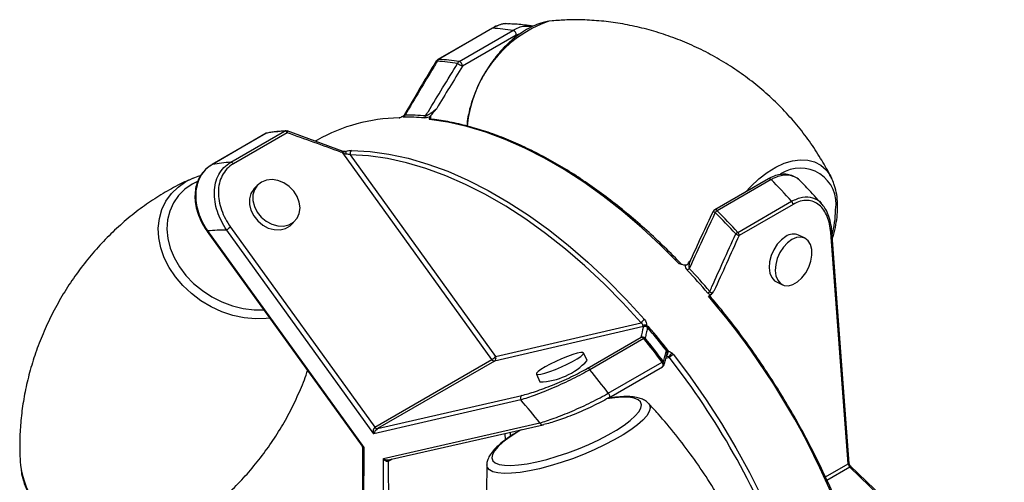
# Paper-space layout '_Изометрия' of a CAD drawing. Units: millimetres. Extents: x -48.3 to 10.3, y -25.2 to 38.4.
# Drawn here: x -48.3 to 8.8, y 11.6 to 38.4 of the extents above; entities that cross this region are included whole.
import ezdxf

# ---------------------------------------------------------------- set-up
doc = ezdxf.new("R2010")
doc.units = ezdxf.units.MM

psp = doc.layouts.new('_Изометрия')

# ---------------------------------------------------------------- linework, layer by layer
at = {"color": 7, "linetype": 'Continuous', "lineweight": 25}
for p, q in [((-17.425, 38.315), (-17.621, 38.291)), ((-20.935, 37.873), (-24.058, 36.07)), ((-20.893, 37.882), (-24.016, 36.079)), ((-22.828, 35.958), (-19.705, 37.761)), ((-18.89, 38.005), (-18.679, 37.998)), ((-19.514, 37.484), (-22.637, 35.681)), ((-26.003, 32.857), (-26.008, 32.849)), ((-34.041, 31.786), (-37.165, 29.982)), ((-34.018, 31.794), (-37.141, 29.991)), ((-36.074, 30.118), (-32.951, 31.921)), ((-32.8, 31.825), (-35.924, 30.022)), ((-29.56, 30.748), (-32.814, 31.927)), ((-31.065, 31.398), (-31.176, 31.333)), ((-20.932, 18.686), (-29.569, 30.655)), ((-29.143, 30.542), (-20.71, 18.855)), ((-37.141, 29.991), (-37.165, 29.982)), ((-4.877, 29.157), (-8.001, 27.354)), ((-34.528, 28.784), (-34.731, 28.567)), ((-4.727, 29.108), (-7.851, 27.305)), ((-6.662, 26.052), (-3.539, 27.855)), ((-3.456, 27.673), (-6.58, 25.87)), ((-1.805, 27.702), (-1.788, 27.673)), ((-36.083, 26.357), (-27.721, 14.767)), ((-32.537, 26.52), (-32.335, 26.738)), ((-37.439, 26.1), (-28.458, 13.653)), ((-37.418, 26.135), (-28.366, 13.59)), ((-27.781, 14.374), (-36.306, 26.188)), ((-2.782, 25.725), (-3.134, 25.891)), ((-0.257, 12.638), (-1.267, 26.038)), ((-0.193, 12.647), (-1.208, 26.12)), ((-9.415, 24.4), (-9.427, 24.378)), ((-4.415, 23.179), (-4.063, 23.012)), ((-8.368, 22.352), (-8.238, 22.427)), ((-12.129, 20.585), (-20.77, 18.592)), ((-20.71, 18.855), (-12.272, 20.8)), ((-15.391, 18.166), (-12.267, 19.969)), ((-12.117, 19.89), (-15.24, 18.087)), ((-15.403, 18.615), (-15.605, 19.066)), ((-10.774, 18.944), (-10.77, 18.966)), ((-27.721, 14.767), (-20.932, 18.686)), ((-20.77, 18.592), (-27.558, 14.674)), ((-14.173, 16.727), (-11.049, 18.53)), ((-18.342, 17.838), (-18.14, 17.386)), ((-14.149, 16.461), (-11.026, 18.264)), ((-27.558, 14.674), (-19.192, 16.603)), ((-19.252, 16.341), (-27.781, 14.374)), ((-14.149, 16.461), (-14.168, 16.453)), ((-11.851, 16.151), (-11.841, 16.14)), ((-27.225, 12.946), (-18.143, 15.007)), ((-26.922, 12.859), (-17.957, 14.894)), ((-19.22, 14.607), (-19.373, 14.518)), ((-28.425, 13.552), (-28.441, 6.828)), ((-28.366, 13.59), (-28.383, 6.554)), ((-27.206, 5.879), (-27.225, 12.946)), ((-26.942, 12.775), (-26.924, 6.155)), ((8.708, 3.926), (-0.161, 12.442)), ((8.802, 3.94), (-0.133, 12.521))]:
    psp.add_line(p, q, dxfattribs=at)
at = {"color": 8, "linetype": 'Continuous', "lineweight": 25}
for p, q in [((-19.255, 37.585), (-19.514, 37.484)), ((-24.489, 32.693), (-24.495, 32.62)), ((-34.018, 31.794), (-34.041, 31.786)), ((-29.584, 30.758), (-29.477, 30.76)), ((-10.644, 18.788), (-10.829, 18.746)), ((-20.146, 14.027), (-20.148, 14.397)), ((-19.865, 14.461), (-19.864, 14.221)), ((-26.714, 12.906), (-26.942, 12.775)), ((-1.58, 11.874), (-0.257, 12.638)), ((-0.161, 12.442), (-1.488, 11.676))]:
    psp.add_line(p, q, dxfattribs=at)
at = {"color": 7, "linetype": 'Continuous', "lineweight": 25, "flags": 128}
for points in [[(-24.13, 36), (-24.13, 35.999), (-24.13, 35.998)], [(-10.065, 24.231), (-11.137, 25.305), (-12.229, 26.318), (-13.339, 27.266), (-14.463, 28.146), (-15.596, 28.956), (-16.736, 29.691), (-17.877, 30.351), (-19.017, 30.932), (-20.151, 31.433), (-21.275, 31.851), (-22.385, 32.186), (-23.478, 32.436), (-24.549, 32.601)], [(-12.272, 20.8), (-13.334, 21.964), (-14.422, 23.068), (-15.534, 24.109), (-16.664, 25.083), (-17.808, 25.985), (-18.964, 26.814), (-20.126, 27.566), (-21.289, 28.238), (-22.451, 28.828), (-23.607, 29.333), (-24.751, 29.753), (-25.882, 30.084), (-26.993, 30.327), (-28.082, 30.48), (-29.143, 30.542)], [(-29.064, 30.806), (-27.994, 30.743), (-26.898, 30.59), (-25.778, 30.345), (-24.64, 30.011), (-23.486, 29.589), (-22.322, 29.08), (-21.152, 28.485), (-19.98, 27.808), (-18.81, 27.051), (-17.646, 26.216), (-16.493, 25.307), (-15.354, 24.326), (-14.235, 23.278), (-13.138, 22.165), (-12.069, 20.993)], [(-38.308, 29.178), (-38.163, 29.238), (-37.862, 29.341)], [(-34.731, 28.567), (-34.739, 28.557), (-34.906, 28.304), (-34.994, 28.002), (-34.995, 27.672), (-34.911, 27.333), (-34.747, 27.008), (-34.513, 26.716), (-34.224, 26.477), (-33.898, 26.304), (-33.555, 26.209), (-33.217, 26.199), (-32.905, 26.272), (-32.639, 26.426), (-32.537, 26.52)], [(-34.3, 28.965), (-34.537, 28.775), (-34.704, 28.521), (-34.791, 28.219), (-34.792, 27.889), (-34.709, 27.551), (-34.544, 27.225), (-34.31, 26.934), (-34.021, 26.694), (-33.695, 26.522), (-33.352, 26.427), (-33.014, 26.416), (-32.702, 26.489), (-32.436, 26.643), (-32.233, 26.867), (-32.105, 27.147), (-32.06, 27.465), (-32.102, 27.802), (-32.227, 28.137), (-32.427, 28.448), (-32.691, 28.715), (-33.001, 28.923), (-33.339, 29.058), (-33.682, 29.111), (-34.009, 29.079), (-34.3, 28.965)], [(-8.082, 27.266), (-8.082, 27.266), (-8.082, 27.266)], [(-37.418, 26.135), (-37.431, 26.12), (-37.439, 26.108), (-37.44, 26.1), (-37.439, 26.1)], [(-3.871, 25.81), (-4.132, 25.618), (-4.37, 25.358), (-4.571, 25.045), (-4.722, 24.701), (-4.813, 24.347), (-4.84, 24.004), (-4.799, 23.695), (-4.694, 23.438), (-4.531, 23.25), (-4.415, 23.179)], [(-3.519, 25.644), (-3.78, 25.452), (-4.018, 25.191), (-4.219, 24.879), (-4.37, 24.535), (-4.461, 24.18), (-4.487, 23.838), (-4.447, 23.528), (-4.342, 23.272), (-4.179, 23.084), (-3.968, 22.977), (-3.724, 22.958), (-3.46, 23.027), (-3.195, 23.18), (-2.943, 23.408), (-2.722, 23.697), (-2.544, 24.028), (-2.422, 24.38), (-2.363, 24.731), (-2.37, 25.06), (-2.444, 25.345), (-2.579, 25.569), (-2.767, 25.717), (-2.996, 25.781), (-3.252, 25.756), (-3.519, 25.644)], [(-17.843, 18.252), (-18.079, 18.106), (-18.246, 17.982), (-18.333, 17.887), (-18.335, 17.828), (-18.251, 17.808), (-18.087, 17.829), (-17.853, 17.888), (-17.564, 17.983), (-17.237, 18.108), (-16.894, 18.254), (-16.556, 18.413), (-16.245, 18.574), (-15.979, 18.728), (-15.775, 18.864), (-15.647, 18.974), (-15.603, 19.052), (-15.644, 19.092), (-15.769, 19.091), (-15.97, 19.051), (-16.234, 18.973), (-16.544, 18.862), (-16.881, 18.725), (-17.224, 18.572), (-17.552, 18.41), (-17.843, 18.252)], [(-10.767, 18.965), (-10.765, 18.975), (-10.758, 18.999), (-10.755, 19.011), (-10.754, 19.017), (-10.754, 19.017), (-10.754, 19.017), (-10.754, 19.017), (-10.754, 19.017), (-10.754, 19.017), (-10.754, 19.017), (-10.754, 19.017)], [(-10.4, 18.974), (-9.43, 17.68), (-8.5, 16.343), (-7.612, 14.969), (-6.771, 13.561), (-5.978, 12.125), (-5.238, 10.667), (-4.552, 9.191), (-3.923, 7.702), (-3.353, 6.207), (-2.845, 4.709), (-2.399, 3.216), (-2.018, 1.731), (-1.704, 0.26), (-1.456, -1.192), (-1.276, -2.619), (-1.165, -4.016), (-1.123, -5.379), (-1.151, -6.702)], [(-17.957, 14.894), (-17.95, 14.896), (-17.921, 14.908)], [(-26.942, 12.775), (-26.969, 12.764), (-26.999, 12.762), (-27.032, 12.768), (-27.066, 12.781), (-27.101, 12.802), (-27.135, 12.83), (-27.168, 12.864), (-27.199, 12.903), (-27.225, 12.946)]]:
    psp.add_lwpolyline(points, dxfattribs=at)
at = {"color": 8, "linetype": 'Continuous', "lineweight": 25, "flags": 128}
for points in [[(-32.814, 31.927), (-32.812, 31.926), (-32.805, 31.919), (-32.8, 31.908), (-32.797, 31.892), (-32.796, 31.873), (-32.797, 31.851), (-32.8, 31.825)], [(-6.214, 28.386), (-5.912, 28.712), (-5.441, 29.153), (-4.955, 29.528), (-4.462, 29.832), (-3.971, 30.058), (-3.492, 30.203), (-3.032, 30.264), (-2.599, 30.24), (-2.202, 30.131), (-1.848, 29.94), (-1.542, 29.669), (-1.291, 29.325), (-1.213, 29.181)], [(-33.812, 21.073), (-34.018, 21.05), (-34.65, 21.033), (-35.298, 21.094), (-35.95, 21.234), (-36.593, 21.449), (-37.217, 21.735), (-37.808, 22.088), (-38.357, 22.499), (-38.852, 22.963), (-39.285, 23.47), (-39.648, 24.01), (-39.934, 24.574), (-40.137, 25.151), (-40.253, 25.731), (-40.282, 26.302), (-40.221, 26.854), (-40.073, 27.377), (-39.839, 27.86), (-39.525, 28.296), (-39.136, 28.675), (-38.679, 28.991), (-38.308, 29.178)], [(-4.727, 29.108), (-4.762, 29.137), (-4.798, 29.157), (-4.832, 29.166), (-4.863, 29.163), (-4.877, 29.157)], [(-38.013, 29.004), (-38.312, 28.85), (-38.749, 28.546), (-39.117, 28.179), (-39.409, 27.756), (-39.62, 27.286), (-39.745, 26.779), (-39.782, 26.245), (-39.73, 25.694), (-39.59, 25.139), (-39.364, 24.589), (-39.058, 24.058), (-38.677, 23.554), (-38.23, 23.089), (-37.726, 22.672), (-37.174, 22.312), (-36.586, 22.016), (-35.974, 21.789), (-35.35, 21.637), (-34.728, 21.562), (-34.166, 21.564)], [(-11.026, 18.264), (-11.019, 18.268), (-11, 18.29), (-10.988, 18.321), (-10.984, 18.359), (-10.989, 18.401), (-11.002, 18.445), (-11.023, 18.489), (-11.049, 18.53)], [(-9.61, 17.452), (-9.653, 17.511), (-10.616, 18.796)], [(-14.173, 16.727), (-14.146, 16.686), (-14.126, 16.642), (-14.113, 16.598), (-14.108, 16.555), (-14.111, 16.518), (-14.123, 16.487), (-14.143, 16.465), (-14.149, 16.461)], [(-19.373, 14.518), (-19.489, 14.448), (-19.92, 14.167), (-20.283, 13.893), (-20.571, 13.632), (-20.778, 13.389), (-20.899, 13.169), (-20.933, 12.976), (-20.879, 12.815), (-20.737, 12.688), (-20.511, 12.599), (-20.205, 12.549), (-19.825, 12.539), (-19.38, 12.57), (-18.878, 12.64), (-18.329, 12.748), (-17.745, 12.892), (-17.137, 13.07), (-16.519, 13.277), (-15.901, 13.509), (-15.298, 13.762), (-14.721, 14.03), (-14.183, 14.308), (-13.693, 14.591), (-13.262, 14.872), (-12.899, 15.146), (-12.611, 15.407), (-12.404, 15.65), (-12.283, 15.87), (-12.249, 16.062), (-12.303, 16.223), (-12.445, 16.35), (-12.671, 16.439), (-12.977, 16.489), (-13.357, 16.499), (-13.802, 16.469), (-14.265, 16.405)], [(-11.841, 16.14), (-11.776, 16.045), (-11.745, 15.867), (-11.802, 15.659), (-11.947, 15.424), (-12.176, 15.167), (-12.485, 14.893), (-12.869, 14.606), (-13.32, 14.313)], [(-13.32, 14.313), (-13.83, 14.018), (-14.39, 13.727), (-14.988, 13.445), (-15.615, 13.179), (-16.257, 12.932), (-16.904, 12.709), (-17.543, 12.514), (-18.162, 12.352), (-18.75, 12.225), (-19.295, 12.135), (-19.789, 12.084), (-20.22, 12.074), (-20.582, 12.103), (-20.868, 12.173), (-21.072, 12.28), (-21.191, 12.424), (-21.222, 12.584)], [(-0.257, 12.638), (-0.234, 12.65), (-0.216, 12.656), (-0.203, 12.658), (-0.195, 12.654), (-0.193, 12.647)], [(-0.133, 12.521), (-0.125, 12.511), (-0.119, 12.494), (-0.123, 12.476), (-0.137, 12.459), (-0.161, 12.442)]]:
    psp.add_lwpolyline(points, dxfattribs=at)
at = {"color": 8, "linetype": 'Continuous', "lineweight": 25}
for centre, radius, start, end in [((-15.286, 31.586), 7.099, 109.2029, 175.0393), ((-24.046, 36.053), 0.101, 213.5362, 238.0889), ((-24.022, 36.005), 0.074, 85.3401, 119.2617), ((-24.433, 32.586), 0.12, 117.8064, 151.8012), ((-33.952, 31.681), 0.13, 99.4864, 120.1426), ((-32.886, 31.81), 0.128, 94.3844, 120.306), ((-29.541, 30.868), 0.126, 270.5161, 300.523), ((-3.036, 27.703), 2.079, 350.3991, 123.4311), ((-2.697, 38.479), 12.439, 244.3503, 244.942), ((-7.959, 27.227), 0.133, 35.4475, 108.1624), ((-6.792, 27.424), 5.806, 344.7159, 359.3266), ((-1.302, 26.125), 0.0942, 292.0822, 356.4082), ((-10.943, 19.066), 0.195, 345.2962, 41.3237), ((-11.02, 19.101), 0.289, 328.2912, 21.4553), ((-11.122, 18.435), 0.195, 343.4611, 39.9028), ((-17.983, 15.061), 0.169, 198.5143, 278.6626), ((-28.306, 13.776), 0.195, 219.2029, 252.095), ((-28.03, 13.012), 0.669, 120.182, 126.2065), ((-26.975, 13.247), 0.391, 230.2753, 277.8982), ((-26.843, 12.786), 0.0996, 129.0582, 186.5629), ((-42.572, 13.406), 5.769, 188.6902, 289.8168)]:
    psp.add_arc(centre, radius, start, end, dxfattribs=at)
at = {"color": 7, "linetype": 'Continuous', "lineweight": 25}
for centre, radius, start, end in [((-20.899, 37.808), 0.074, 85.3401, 119.2617), ((-21.79, 23.158), 14.751, 81.8713, 86.5114), ((-19.793, 37.496), 0.28, 357.4475, 71.5084), ((-23.958, 35.897), 0.2, 119.9973, 148.9862), ((-23.913, 35.915), 0.194, 122.2448, 164.209), ((-24.914, 21.355), 14.751, 81.8713, 86.5114), ((-24.995, 21.273), 14.723, 81.8713, 86.5114), ((-22.72, 35.786), 0.203, 122.2733, 162.5434), ((-21.807, 37.367), 1.88, 233.9427, 243.786), ((-22.917, 35.693), 0.28, 357.4475, 71.5084), ((-26.194, 22.808), 9.874, 90.7033, 119.5575), ((-26.147, 32.891), 0.187, 302.199, 345.5118), ((-25.933, 20.173), 12.56, 85.089, 90.5234), ((-25.851, 20.258), 12.587, 85.089, 90.5234), ((-24.962, 32.854), 0.197, 302.2563, 343.7213), ((-33.941, 31.612), 0.2, 99.4252, 119.9973), ((-32.094, 20.164), 11.788, 94.1688, 99.3935), ((-32.968, 31.727), 0.194, 30.321, 84.951), ((-32.881, 31.738), 0.2, 70.3474, 94.2012), ((-29.796, 30.703), 0.232, 348.098, 6.5719), ((-28.222, 30.98), 1.213, 191.3065, 199.2257), ((-28.932, 30.622), 0.227, 125.7016, 200.7506), ((-35.217, 18.361), 11.788, 94.1688, 99.3935), ((-36.091, 29.924), 0.194, 30.321, 84.951), ((-36.401, -2.132), 44.488, 42.3815, 44.6052), ((-3.774, 27.638), 0.319, 6.2324, 42.7474), ((-7.901, 27.181), 0.2, 119.9973, 154.8318), ((-7.582, 26.861), 0.519, 121.1425, 137.5722), ((-39.577, -3.968), 44.401, 42.3815, 44.6052), ((-39.524, -3.935), 44.488, 42.3815, 44.6052), ((-35.521, 25.383), 1.124, 120.0124, 134.2807), ((-36.326, 14.899), 11.289, 89.8964, 95.5518), ((-6.352, 25.535), 0.603, 120.9847, 135.1359), ((-2.251, 35.698), 10.739, 245.0578, 246.2285), ((-6.897, 25.835), 0.319, 6.2324, 42.7474), ((-3.426, 25.156), 0.791, 68.3421, 124.2266), ((-9.888, 24.359), 0.575, 301.0318, 315.8618), ((-40.435, -4.929), 42.195, 40.6085, 43.0323), ((-40.384, -4.898), 42.285, 40.6085, 43.0323), ((-8.758, 23.134), 0.696, 300.8532, 313.116), ((-41.912, -6.552), 44.28, 7.9183, 40.7505), ((-11.761, 20.465), 0.611, 120.245, 146.7472), ((-12.04, 20.401), 0.274, 70.5641, 116.4828), ((-12.049, 20.399), 0.202, 82.4479, 113.3091), ((-11.899, 20.666), 0.128, 268.2273, 307.2486), ((-45.365, -8.157), 44.081, 38.3524, 40.6147), ((-45.212, -8.07), 43.987, 38.3524, 40.6147), ((-12.188, 19.783), 0.203, 42.0175, 113.1631), ((-12.26, 19.799), 0.17, 32.461, 92.4805), ((-12.033, 19.778), 0.14, 91.7724, 126.7177), ((-50.105, -11.028), 48.98, 37.1194, 39.1423), ((-49.951, -10.94), 48.884, 37.1194, 39.1423), ((-21.495, 19.659), 1.124, 300.0124, 314.2807), ((-20.892, 18.758), 0.206, 306.2965, 27.7843), ((-11.195, 19.205), 0.515, 321.3711, 355.9801), ((-10.917, 19.567), 0.396, 294.757, 300.2805), ((-7.344, 16.295), 4.188, 138.6317, 142.6457), ((-9.978, 18.244), 0.844, 120.0677, 139.1276), ((-20.774, 18.773), 0.181, 208.7738, 271.2119), ((-18.234, 21.26), 3.875, 271.3994, 316.9478), ((-10.951, 18.393), 0.169, 97.1724, 125.7115), ((-11.126, 18.437), 0.2, 299.9973, 343.3083), ((-10.854, 18.695), 0.23, 23.9815, 37.9638), ((-15.383, 17.996), 0.17, 32.461, 92.4805), ((-53.228, -12.831), 48.98, 37.1194, 39.1423), ((-47.258, -9.696), 46.415, 19.3145, 35.7958), ((-19.07, 16.437), 0.206, 126.2965, 207.7843), ((-51.75, -11.816), 42.999, 38.5945, 40.9058), ((-27.425, 14.521), 0.385, 140.1507, 202.3963), ((-27.176, 14.157), 0.642, 126.5057, 160.2911), ((-27.562, 14.854), 0.181, 208.7738, 271.2119), ((0.061, 12.673), 0.32, 186.2774, 226.1085)]:
    psp.add_arc(centre, radius, start, end, dxfattribs=at)
for points, knots in [([(-17.643, 38.28), (-17.749, 38.262), (-18.011, 38.218), (-18.438, 38.06), (-18.918, 37.82), (-19.395, 37.506), (-19.859, 37.128), (-20.302, 36.692), (-20.718, 36.208), (-21.101, 35.682), (-21.444, 35.124), (-21.742, 34.541), (-21.992, 33.944), (-22.186, 33.341), (-22.325, 32.759), (-22.366, 32.39), (-22.386, 32.215)], [0, 0, 0, 0, 0.0485747, 0.1210193, 0.1945772, 0.2686517, 0.3427693, 0.4167459, 0.4905577, 0.56424, 0.6378542, 0.7114717, 0.7851523, 0.8589651, 0.932988, 1, 1, 1, 1]), ([(-1.215, 29.169), (-1.258, 29.259), (-1.445, 29.657), (-1.867, 30.384), (-2.492, 31.339), (-3.226, 32.289), (-4.034, 33.192), (-4.909, 34.037), (-5.842, 34.817), (-6.826, 35.527), (-7.853, 36.162), (-8.914, 36.719), (-10.001, 37.197), (-11.105, 37.593), (-12.218, 37.908), (-13.332, 38.142), (-14.436, 38.297), (-15.52, 38.372), (-16.524, 38.38), (-17.154, 38.332), (-17.438, 38.31)], [0, 0, 0, 0, 0.0157311, 0.0694816, 0.1300555, 0.1911136, 0.2522625, 0.3133298, 0.3741941, 0.4347647, 0.4949701, 0.5547492, 0.6140321, 0.6727508, 0.73084, 0.7882227, 0.844805, 0.9004709, 0.9550759, 1, 1, 1, 1]), ([(-20.098, 38.145), (-20.105, 38.145), (-20.214, 38.152), (-20.446, 38.09), (-20.72, 37.998), (-20.885, 37.895), (-20.935, 37.865)], [0, 0, 0, 0, 0.0278454, 0.4232522, 0.826214, 1, 1, 1, 1]), ([(-19.973, 38.126), (-20.004, 38.135), (-20.122, 38.169), (-20.385, 38.104), (-20.664, 38.008), (-20.838, 37.913), (-20.893, 37.882)], [0, 0, 0, 0, 0.124205, 0.472235, 0.831965, 1, 1, 1, 1]), ([(-18.676, 38.025), (-18.836, 38.046), (-19.27, 38.104), (-19.7, 38.126), (-19.972, 38.139)], [0, 0, 0, 0, 0.367731, 1, 1, 1, 1]), ([(-18.546, 37.995), (-18.619, 38.014), (-18.731, 38.044), (-18.857, 38.03), (-18.901, 38.025)], [0, 0, 0, 0, 0.650878, 1, 1, 1, 1]), ([(-24.141, 36.004), (-24.358, 35.645), (-24.99, 34.598), (-25.609, 33.546), (-26.016, 32.854)], [0, 0, 0, 0, 0.34278, 1, 1, 1, 1]), ([(-24.099, 35.968), (-24.168, 35.854), (-24.236, 35.741), (-24.305, 35.627), (-24.578, 35.172), (-24.851, 34.717), (-25.123, 34.261), (-25.405, 33.789), (-25.686, 33.317), (-25.966, 32.844)], [0, 0, 0, 0, 0.0004, 0.0004, 0.0004, 0.002000014, 0.002000014, 0.002000014, 0.003657712, 0.003657712, 0.003657712, 0.003657712]), ([(-24.774, 32.799), (-24.72, 32.887), (-24.667, 32.975), (-24.613, 33.064), (-24.337, 33.518), (-24.061, 33.972), (-23.784, 34.425), (-23.495, 34.899), (-23.204, 35.374), (-22.913, 35.847)], [0.00008871, 0.00008871, 0.00008871, 0.00008871, 0.0004, 0.0004, 0.0004, 0.002000011, 0.002000011, 0.002000011, 0.003673387, 0.003673387, 0.003673387, 0.003673387]), ([(-24.774, 32.799), (-24.749, 32.806), (-24.722, 32.818), (-24.666, 32.846), (-24.638, 32.862), (-24.553, 32.912), (-24.497, 32.949), (-24.331, 33.063), (-24.223, 33.146), (-24.13, 33.233)], [0, 0, 0, 0, 0.125, 0.125, 0.25, 0.25, 0.5, 0.5, 1, 1, 1, 1]), ([(-24.496, 32.804), (-24.431, 32.868), (-24.37, 32.94), (-24.25, 33.086), (-24.191, 33.159), (-24.13, 33.233)], [0, 0, 0, 0, 0.5, 0.5, 1, 1, 1, 1]), ([(-26.315, 32.682), (-26.311, 32.684), (-26.296, 32.692), (-26.28, 32.698), (-26.271, 32.699), (-26.268, 32.699)], [0, 0, 0, 0, 0.201898, 0.775654, 1, 1, 1, 1]), ([(-26.071, 32.79), (-26.06, 32.798), (-26.043, 32.812), (-26.026, 32.83), (-26.02, 32.838)], [0, 0, 0, 0, 0.587746, 1, 1, 1, 1]), ([(-26.004, 32.857), (-26.005, 32.855), (-26.009, 32.847), (-26.016, 32.839), (-26.018, 32.837), (-26.018, 32.837)], [0, 0, 0, 0, 0.1225577, 0.6325688, 1, 1, 1, 1]), ([(-24.555, 32.724), (-24.552, 32.731), (-24.547, 32.739), (-24.541, 32.749), (-24.534, 32.758), (-24.526, 32.77), (-24.517, 32.781), (-24.511, 32.788), (-24.504, 32.796), (-24.496, 32.804)], [0, 0, 0, 0, 0.0000489265, 0.0000489265, 0.0000489265, 0.0000978546, 0.0000978546, 0.0000978546, 0.0001311545, 0.0001311545, 0.0001311545, 0.0001311545]), ([(-24.492, 32.62), (-24.495, 32.62), (-24.509, 32.621), (-24.538, 32.642), (-24.542, 32.647), (-24.542, 32.647)], [0, 0, 0, 0, 0.198897, 0.956455, 1, 1, 1, 1]), ([(-9.92, 24.19), (-10.04, 24.316), (-10.492, 24.788), (-11.293, 25.57), (-12.326, 26.514), (-13.376, 27.399), (-14.437, 28.223), (-15.507, 28.985), (-16.584, 29.681), (-17.662, 30.309), (-18.74, 30.869), (-19.814, 31.357), (-20.881, 31.772), (-21.937, 32.113), (-22.979, 32.377), (-23.831, 32.54), (-24.329, 32.597), (-24.492, 32.616)], [0, 0, 0, 0, 0.026085, 0.098267, 0.170462, 0.242664, 0.314875, 0.387095, 0.459323, 0.531558, 0.6038, 0.676046, 0.74829, 0.820527, 0.892748, 0.964943, 1, 1, 1, 1]), ([(-32.896, 31.938), (-33.069, 31.923), (-33.433, 31.893), (-33.788, 31.838), (-33.974, 31.81)], [0, 0, 0, 0, 0.4753983, 1, 1, 1, 1]), ([(-29.569, 30.655), (-29.604, 30.668), (-29.638, 30.681), (-29.673, 30.694), (-29.68, 30.696), (-29.686, 30.698), (-29.693, 30.701), (-29.694, 30.701), (-29.695, 30.702), (-29.696, 30.702)], [0, 0, 0, 0, 0.000114945, 0.000114945, 0.000114945, 0.0001370631, 0.0001370631, 0.0001370631, 0.0001410631, 0.0001410631, 0.0001410631, 0.0001410631]), ([(-29.367, 30.581), (-29.404, 30.578), (-29.441, 30.587), (-29.508, 30.614), (-29.539, 30.634), (-29.569, 30.655)], [0, 0, 0, 0, 0.5, 0.5, 1, 1, 1, 1]), ([(-29.566, 30.73), (-29.559, 30.732), (-29.554, 30.735), (-29.551, 30.738), (-29.549, 30.739), (-29.549, 30.74), (-29.546, 30.74), (-29.545, 30.74), (-29.544, 30.74), (-29.543, 30.74), (-29.543, 30.74), (-29.542, 30.74), (-29.542, 30.74), (-29.536, 30.738), (-29.529, 30.736), (-29.522, 30.735), (-29.51, 30.733), (-29.496, 30.732), (-29.483, 30.732), (-29.465, 30.732), (-29.447, 30.734), (-29.429, 30.738), (-29.423, 30.739), (-29.417, 30.741), (-29.411, 30.742)], [0, 0, 0, 0, 0.0000420168, 0.0000420168, 0.0000420168, 0.0000626782, 0.0000626782, 0.0000626782, 0.000067495, 0.000067495, 0.000067495, 0.0000687629, 0.0000687629, 0.0000687629, 0.0000909122, 0.0000909122, 0.0000909122, 0.0001304812, 0.0001304812, 0.0001304812, 0.0001845129, 0.0001845129, 0.0001845129, 0.0002030102, 0.0002030102, 0.0002030102, 0.0002030102]), ([(-29.536, 30.742), (-29.536, 30.742), (-29.535, 30.742), (-29.542, 30.743), (-29.554, 30.747), (-29.56, 30.749)], [0, 0, 0, 0, 0.152139, 0.565978, 1, 1, 1, 1]), ([(-37.223, 29.935), (-37.269, 29.91), (-37.43, 29.819), (-37.655, 29.593), (-37.888, 29.27), (-38.051, 28.895), (-38.144, 28.483), (-38.165, 28.042), (-38.111, 27.58), (-37.984, 27.108), (-37.779, 26.641), (-37.592, 26.301), (-37.457, 26.132), (-37.434, 26.103)], [0, 0, 0, 0, 0.038177, 0.137074, 0.235858, 0.336089, 0.436741, 0.540427, 0.645821, 0.754038, 0.864444, 0.976551, 1, 1, 1, 1]), ([(-37.141, 29.991), (-37.287, 29.907), (-37.42, 29.803), (-37.651, 29.569), (-37.749, 29.437), (-37.914, 29.147), (-37.979, 28.987), (-38.07, 28.658), (-38.097, 28.485), (-38.116, 28.125), (-38.107, 27.941), (-38.055, 27.573), (-38.013, 27.389), (-37.835, 26.832), (-37.652, 26.47), (-37.418, 26.135)], [0, 0, 0, 0, 0.125, 0.125, 0.25, 0.25, 0.375, 0.375, 0.5, 0.5, 0.625, 0.625, 0.75, 0.75, 1, 1, 1, 1]), ([(-36.306, 26.188), (-36.543, 26.529), (-36.726, 26.887), (-36.978, 27.643), (-37.039, 28.017), (-37.022, 28.572), (-36.998, 28.749), (-36.912, 29.087), (-36.85, 29.25), (-36.687, 29.551), (-36.588, 29.686), (-36.357, 29.926), (-36.222, 30.032), (-36.074, 30.118)], [0, 0, 0, 0, 0.25, 0.25, 0.5, 0.5, 0.625, 0.625, 0.75, 0.75, 0.875, 0.875, 1, 1, 1, 1]), ([(-35.924, 30.022), (-36.063, 29.942), (-36.189, 29.842), (-36.404, 29.616), (-36.496, 29.489), (-36.645, 29.206), (-36.7, 29.054), (-36.775, 28.737), (-36.795, 28.571), (-36.802, 28.054), (-36.738, 27.705), (-36.489, 27.004), (-36.311, 26.672), (-36.083, 26.357)], [0, 0, 0, 0, 0.125, 0.125, 0.25, 0.25, 0.375, 0.375, 0.5, 0.5, 0.75, 0.75, 1, 1, 1, 1]), ([(-38.302, 29.171), (-38.504, 29.084), (-39.035, 28.854), (-39.89, 28.384), (-40.857, 27.771), (-41.802, 27.068), (-42.712, 26.284), (-43.575, 25.426), (-44.383, 24.502), (-45.128, 23.521), (-45.802, 22.491), (-46.402, 21.422), (-46.923, 20.323), (-47.363, 19.205), (-47.72, 18.078), (-47.993, 16.953), (-48.185, 15.841), (-48.298, 14.752), (-48.329, 13.702), (-48.316, 12.96), (-48.275, 12.581), (-48.269, 12.526)], [0, 0, 0, 0, 0.03452, 0.090523, 0.147371, 0.20482, 0.262666, 0.320735, 0.378882, 0.436982, 0.494925, 0.552608, 0.609924, 0.666757, 0.723008, 0.77857, 0.833324, 0.887136, 0.939855, 0.991305, 1, 1, 1, 1]), ([(-2.986, 28.98), (-3.039, 29.036), (-3.175, 29.177), (-3.444, 29.326), (-3.773, 29.42), (-4.12, 29.427), (-4.471, 29.348), (-4.727, 29.252), (-4.859, 29.164), (-4.877, 29.152)], [0, 0, 0, 0, 0.115522, 0.295079, 0.468699, 0.637824, 0.804513, 0.974181, 1, 1, 1, 1]), ([(-0.869, 27.541), (-0.871, 27.641), (-0.876, 27.93), (-0.937, 28.38), (-1.052, 28.833), (-1.174, 29.082), (-1.225, 29.185)], [0, 0, 0, 0, 0.163772, 0.4728, 0.781813, 1, 1, 1, 1]), ([(-1.779, 27.68), (-2.068, 28.005), (-2.464, 28.45), (-2.873, 28.87), (-2.984, 28.985)], [0, 0, 0, 0, 0.728389, 1, 1, 1, 1]), ([(-1.267, 26.038), (-1.293, 26.379), (-1.359, 26.688), (-1.527, 27.099), (-1.593, 27.223), (-1.747, 27.446), (-1.835, 27.546), (-2.03, 27.71), (-2.137, 27.775), (-2.37, 27.869), (-2.495, 27.896), (-2.756, 27.907), (-2.894, 27.891), (-3.173, 27.815), (-3.314, 27.755), (-3.456, 27.673)], [0, 0, 0, 0, 0.25, 0.25, 0.375, 0.375, 0.5, 0.5, 0.625, 0.625, 0.75, 0.75, 0.875, 0.875, 1, 1, 1, 1]), ([(-1.209, 26.119), (-1.209, 26.121), (-1.211, 26.299), (-1.273, 26.625), (-1.401, 27.076), (-1.579, 27.442), (-1.736, 27.627), (-1.804, 27.708)], [0, 0, 0, 0, 0.002152, 0.271512, 0.538043, 0.798857, 1, 1, 1, 1]), ([(-1.176, 25.685), (-1.154, 25.748), (-1.065, 26.016), (-0.965, 26.485), (-0.882, 27.044), (-0.873, 27.388), (-0.869, 27.541)], [0, 0, 0, 0, 0.099402, 0.420101, 0.74194, 1, 1, 1, 1]), ([(-7.965, 27.211), (-8.022, 27.09), (-8.078, 26.969), (-8.135, 26.848), (-8.361, 26.365), (-8.586, 25.882), (-8.81, 25.398), (-9.033, 24.918), (-9.254, 24.439), (-9.475, 23.958)], [0, 0, 0, 0, 0.0004, 0.0004, 0.0004, 0.002000008, 0.002000008, 0.002000008, 0.00358561, 0.00358561, 0.00358561, 0.00358561]), ([(-8.092, 27.27), (-8.319, 26.79), (-8.772, 25.83), (-9.215, 24.865), (-9.436, 24.382)], [0, 0, 0, 0, 0.499979, 1, 1, 1, 1]), ([(-8.282, 22.625), (-8.24, 22.719), (-8.198, 22.814), (-8.157, 22.908), (-7.939, 23.395), (-7.721, 23.881), (-7.502, 24.367), (-7.262, 24.899), (-7.021, 25.43), (-6.779, 25.961)], [0.000090792, 0.000090792, 0.000090792, 0.000090792, 0.0004, 0.0004, 0.0004, 0.002000019, 0.002000019, 0.002000019, 0.00374969, 0.00374969, 0.00374969, 0.00374969]), ([(-9.909, 24.188), (-9.913, 24.19), (-9.92, 24.193), (-9.919, 24.191), (-9.918, 24.191)], [0, 0, 0, 0, 0.5585503, 1, 1, 1, 1]), ([(-9.588, 24.189), (-9.536, 24.252), (-9.468, 24.336), (-9.406, 24.426), (-9.391, 24.448)], [0, 0, 0, 0, 0.761393, 1, 1, 1, 1]), ([(-8.368, 22.352), (-8.354, 22.359), (-8.325, 22.371), (-8.286, 22.365), (-8.259, 22.352), (-8.249, 22.336), (-8.247, 22.332)], [0, 0, 0, 0, 0.298349, 0.595989, 0.9114089, 1, 1, 1, 1]), ([(-8.282, 22.625), (-8.272, 22.602), (-8.257, 22.579), (-8.213, 22.553), (-8.186, 22.551), (-8.114, 22.57), (-8.077, 22.602), (-8.044, 22.636)], [0, 0, 0, 0, 0.25, 0.25, 0.5, 0.5, 1, 1, 1, 1]), ([(1.999, -0.341), (1.979, -0.165), (1.908, 0.45), (1.743, 1.523), (1.483, 2.879), (1.165, 4.25), (0.791, 5.631), (0.361, 7.017), (-0.122, 8.406), (-0.658, 9.792), (-1.244, 11.171), (-1.88, 12.539), (-2.562, 13.892), (-3.29, 15.226), (-4.06, 16.536), (-4.871, 17.82), (-5.719, 19.072), (-6.603, 20.288), (-7.446, 21.378), (-8.005, 22.043), (-8.248, 22.332)], [0, 0, 0, 0, 0.0233426, 0.081617, 0.1398907, 0.1981587, 0.2564214, 0.3146789, 0.372932, 0.4311812, 0.4894272, 0.5476706, 0.6059123, 0.6641529, 0.7223932, 0.7806338, 0.8388754, 0.8971187, 0.9553645, 1, 1, 1, 1]), ([(-8.238, 22.427), (-8.201, 22.448), (-8.166, 22.481), (-8.102, 22.554), (-8.073, 22.595), (-8.044, 22.636)], [0, 0, 0, 0, 0.5, 0.5, 1, 1, 1, 1]), ([(-12.129, 20.585), (-12.138, 20.587), (-12.147, 20.589), (-12.158, 20.607), (-12.161, 20.622), (-12.162, 20.646)], [0, 0, 0, 0, 0.5, 0.5, 1, 1, 1, 1]), ([(-12.129, 20.585), (-12.13, 20.578), (-12.132, 20.572), (-12.133, 20.565), (-12.133, 20.564), (-12.133, 20.563), (-12.134, 20.562), (-12.134, 20.561), (-12.134, 20.561), (-12.134, 20.561)], [0, 0, 0, 0, 0.0001150287, 0.0001150287, 0.0001150287, 0.0001369901, 0.0001369901, 0.0001369901, 0.0001409901, 0.0001409901, 0.0001409901, 0.0001409901]), ([(-11.949, 20.659), (-11.95, 20.631), (-11.953, 20.61), (-11.959, 20.595), (-11.961, 20.592), (-11.964, 20.59), (-11.965, 20.59), (-11.971, 20.591), (-11.975, 20.592), (-11.994, 20.598), (-12.009, 20.6), (-12.023, 20.6)], [0, 0, 0, 0, 0.5, 0.5, 0.625, 0.625, 0.6875, 0.6875, 0.75, 0.75, 1, 1, 1, 1]), ([(-11.903, 20.539), (-11.916, 20.556), (-11.934, 20.573), (-11.979, 20.595), (-12.002, 20.6), (-12.023, 20.6)], [0, 0, 0, 0, 0.5, 0.5, 1, 1, 1, 1]), ([(-11.903, 20.539), (-11.906, 20.521), (-11.909, 20.503), (-11.913, 20.485), (-11.931, 20.394), (-11.95, 20.302), (-11.97, 20.209), (-11.991, 20.113), (-12.014, 20.016), (-12.037, 19.918)], [0.000088584, 0.000088584, 0.000088584, 0.000088584, 0.0004, 0.0004, 0.0004, 0.00200001, 0.00200001, 0.00200001, 0.003668726, 0.003668726, 0.003668726, 0.003668726]), ([(-10.972, 18.561), (-10.965, 18.585), (-10.957, 18.609), (-10.95, 18.633), (-10.922, 18.73), (-10.895, 18.826), (-10.869, 18.922), (-10.844, 19.014), (-10.819, 19.105), (-10.796, 19.196)], [0, 0, 0, 0, 0.0004, 0.0004, 0.0004, 0.002000004, 0.002000004, 0.002000004, 0.003525125, 0.003525125, 0.003525125, 0.003525125]), ([(-10.936, 18.379), (-10.908, 18.467), (-10.846, 18.665), (-10.799, 18.857), (-10.773, 18.963)], [0, 0, 0, 0, 0.447273, 1, 1, 1, 1]), ([(-10.796, 19.196), (-10.797, 19.199), (-10.798, 19.202), (-10.797, 19.205), (-10.796, 19.207), (-10.795, 19.208), (-10.794, 19.209), (-10.792, 19.211), (-10.789, 19.212), (-10.785, 19.213), (-10.781, 19.213), (-10.777, 19.213), (-10.772, 19.212), (-10.766, 19.211), (-10.759, 19.209), (-10.751, 19.207)], [0, 0, 0, 0, 0.0000286828, 0.0000286828, 0.0000286828, 0.0000443791, 0.0000443791, 0.0000443791, 0.000067828, 0.000067828, 0.000067828, 0.0000868792, 0.0000868792, 0.0000868792, 0.0001140686, 0.0001140686, 0.0001140686, 0.0001140686]), ([(-40.627, 7.985), (-40.452, 8.061), (-39.947, 8.279), (-39.118, 8.737), (-38.152, 9.349), (-37.207, 10.053), (-36.297, 10.837), (-35.434, 11.694), (-34.626, 12.618), (-33.881, 13.599), (-33.207, 14.63), (-32.605, 15.699), (-32.09, 16.799), (-31.764, 17.581), (-31.633, 17.999), (-31.621, 18.037)], [0, 0, 0, 0, 0.0449, 0.128746, 0.213858, 0.299869, 0.386474, 0.473415, 0.560471, 0.647457, 0.734207, 0.82057, 0.906382, 0.991471, 1, 1, 1, 1]), ([(-15.24, 18.087), (-15.388, 18.002), (-15.546, 17.915), (-15.883, 17.736), (-16.064, 17.644), (-16.611, 17.375), (-16.996, 17.198), (-17.549, 16.959), (-17.733, 16.883), (-18.082, 16.743), (-18.249, 16.679), (-18.729, 16.502), (-19.015, 16.407), (-19.252, 16.341)], [0, 0, 0, 0, 0.125, 0.125, 0.25, 0.25, 0.5, 0.5, 0.625, 0.625, 0.75, 0.75, 1, 1, 1, 1]), ([(-19.192, 16.603), (-19.078, 16.629), (-18.955, 16.661), (-18.688, 16.738), (-18.544, 16.783), (-18.24, 16.885), (-18.081, 16.941), (-17.75, 17.064), (-17.577, 17.131), (-17.053, 17.344), (-16.688, 17.505), (-16.169, 17.752), (-15.998, 17.838), (-15.679, 18.004), (-15.53, 18.086), (-15.391, 18.166)], [0, 0, 0, 0, 0.125, 0.125, 0.25, 0.25, 0.375, 0.375, 0.5, 0.5, 0.75, 0.75, 0.875, 0.875, 1, 1, 1, 1]), ([(-18.143, 15.007), (-17.908, 15.071), (-17.629, 15.162), (-17.148, 15.337), (-16.982, 15.401), (-16.636, 15.539), (-16.455, 15.613), (-16.087, 15.772), (-15.903, 15.854), (-15.533, 16.023), (-15.346, 16.112), (-14.985, 16.29), (-14.812, 16.378), (-14.479, 16.555), (-14.319, 16.643), (-14.173, 16.727)], [0, 0, 0, 0, 0.25, 0.25, 0.375, 0.375, 0.5, 0.5, 0.625, 0.625, 0.75, 0.75, 0.875, 0.875, 1, 1, 1, 1]), ([(-14.168, 16.453), (-14.306, 16.374), (-14.456, 16.292), (-14.77, 16.128), (-14.933, 16.046), (-15.274, 15.883), (-15.451, 15.802), (-15.799, 15.647), (-15.973, 15.573), (-16.321, 15.431), (-16.492, 15.365), (-16.819, 15.243), (-16.976, 15.187), (-17.432, 15.035), (-17.696, 14.959), (-17.921, 14.908)], [0, 0, 0, 0, 0.125, 0.125, 0.25, 0.25, 0.375, 0.375, 0.5, 0.5, 0.625, 0.625, 0.75, 0.75, 1, 1, 1, 1]), ([(-11.867, 16.156), (-11.884, 16.176), (-11.957, 16.262), (-12.133, 16.359), (-12.394, 16.461), (-12.728, 16.52), (-13.137, 16.54), (-13.616, 16.51), (-13.953, 16.475), (-14.138, 16.441), (-14.139, 16.44)], [0, 0, 0, 0, 0.036899, 0.158007, 0.295524, 0.459518, 0.64332, 0.823958, 0.999214, 1, 1, 1, 1]), ([(-3.213, -6.537), (-3.204, -6.191), (-3.18, -5.285), (-3.243, -3.815), (-3.389, -2.137), (-3.626, -0.473), (-3.947, 1.17), (-4.351, 2.789), (-4.836, 4.377), (-5.4, 5.932), (-6.039, 7.448), (-6.75, 8.921), (-7.53, 10.349), (-8.376, 11.727), (-9.284, 13.052), (-10.252, 14.319), (-11.109, 15.351), (-11.663, 15.938), (-11.857, 16.143)], [0, 0, 0, 0, 0.041823, 0.109803, 0.177542, 0.24501, 0.312189, 0.379065, 0.44563, 0.511877, 0.577799, 0.643386, 0.708629, 0.773516, 0.838034, 0.902163, 0.96588, 1, 1, 1, 1]), ([(-19.495, 14.456), (-19.568, 14.412), (-19.8, 14.275), (-20.137, 14.041), (-20.501, 13.756), (-20.803, 13.465), (-21.027, 13.185), (-21.16, 12.914), (-21.224, 12.721), (-21.218, 12.619), (-21.217, 12.606)], [0, 0, 0, 0, 0.073097, 0.231723, 0.392627, 0.557364, 0.728544, 0.866783, 0.98304, 1, 1, 1, 1]), ([(-28.46, 13.649), (-28.449, 13.635), (-28.428, 13.607), (-28.429, 13.572), (-28.429, 13.554)], [0, 0, 0, 0, 0.501316, 1, 1, 1, 1]), ([(-21.212, 12.6), (-21.222, 12.213), (-21.247, 11.266), (-21.184, 9.755), (-21.038, 8.077), (-20.801, 6.413), (-20.48, 4.77), (-20.076, 3.151), (-19.591, 1.563), (-19.027, 0.008), (-18.388, -1.508), (-17.677, -2.981), (-16.897, -4.409), (-16.051, -5.787), (-15.143, -7.113), (-14.175, -8.379), (-13.346, -9.38), (-12.82, -9.937), (-12.656, -10.111)], [0, 0, 0, 0, 0.046803, 0.114789, 0.182535, 0.250009, 0.317194, 0.384077, 0.450648, 0.516902, 0.58283, 0.648424, 0.713673, 0.778566, 0.84309, 0.907226, 0.970948, 1, 1, 1, 1]), ([(-0.133, 12.525), (-0.142, 12.533), (-0.168, 12.556), (-0.189, 12.602), (-0.19, 12.637), (-0.19, 12.648)], [0, 0, 0, 0, 0.240135, 0.759348, 1, 1, 1, 1]), ([(-48.232, 12.245), (-48.225, 12.184), (-48.197, 11.936), (-48.067, 11.499), (-47.843, 10.945), (-47.54, 10.407), (-47.171, 9.895), (-46.739, 9.417), (-46.252, 8.982), (-45.718, 8.596), (-45.146, 8.266), (-44.546, 7.997), (-43.925, 7.794), (-43.296, 7.66), (-42.667, 7.599), (-42.049, 7.61), (-41.456, 7.701), (-41.032, 7.804), (-40.824, 7.899), (-40.788, 7.915)], [0, 0, 0, 0, 0.020624, 0.084188, 0.148084, 0.212233, 0.27655, 0.340968, 0.405444, 0.469953, 0.534493, 0.599067, 0.663682, 0.728339, 0.793029, 0.857719, 0.922347, 0.986826, 1, 1, 1, 1])]:
    psp.add_open_spline(points, degree=3, knots=knots, dxfattribs=at)
at = {"color": 8, "linetype": 'Continuous', "lineweight": 25}
for points, knots in [([(-19.705, 37.761), (-19.48, 37.879), (-19.185, 38.033), (-18.947, 38.011), (-18.89, 38.005)], [0, 0, 0, 0, 0.762095, 1, 1, 1, 1]), ([(-26.008, 32.849), (-26.008, 32.848), (-26.01, 32.845), (-26.01, 32.839), (-26.007, 32.834), (-25.995, 32.834), (-25.981, 32.838), (-25.968, 32.843), (-25.966, 32.844)], [0, 0, 0, 0, 0.036803, 0.171428, 0.405364, 0.563729, 0.920608, 1, 1, 1, 1]), ([(-24.491, 32.617), (-24.493, 32.618), (-24.499, 32.622), (-24.517, 32.616), (-24.536, 32.608), (-24.545, 32.603), (-24.549, 32.601)], [0, 0, 0, 0, 0.167257, 0.642686, 0.816009, 1, 1, 1, 1]), ([(-29.566, 30.73), (-29.566, 30.73), (-29.56, 30.732), (-29.554, 30.735), (-29.55, 30.741), (-29.552, 30.745), (-29.558, 30.748), (-29.561, 30.749)], [0, 0, 0, 0, 0.005131, 0.352214, 0.516155, 0.828921, 1, 1, 1, 1]), ([(-2.992, 28.976), (-3.041, 29.031), (-3.171, 29.176), (-3.449, 29.312), (-3.79, 29.381), (-4.152, 29.348), (-4.463, 29.25), (-4.656, 29.146), (-4.727, 29.108)], [0, 0, 0, 0, 0.122124, 0.322901, 0.53108, 0.709095, 0.893152, 1, 1, 1, 1]), ([(-3.539, 27.855), (-3.321, 27.955), (-2.887, 28.154), (-2.301, 28.072), (-1.93, 27.908), (-1.812, 27.714), (-1.805, 27.702)], [0, 0, 0, 0, 0.32243, 0.643304, 0.977682, 1, 1, 1, 1]), ([(-10.065, 24.231), (-10.061, 24.234), (-10.042, 24.244), (-10.018, 24.245), (-9.979, 24.238), (-9.947, 24.224), (-9.926, 24.196), (-9.921, 24.189)], [0, 0, 0, 0, 0.096174, 0.381651, 0.436428, 0.854957, 1, 1, 1, 1]), ([(-9.427, 24.378), (-9.43, 24.372), (-9.464, 24.309), (-9.489, 24.196), (-9.506, 24.058), (-9.484, 23.987), (-9.475, 23.958)], [0, 0, 0, 0, 0.044571, 0.501757, 0.801967, 1, 1, 1, 1]), ([(-10.77, 18.966), (-10.764, 18.993), (-10.751, 19.044), (-10.757, 19.123), (-10.785, 19.175), (-10.796, 19.196)], [0, 0, 0, 0, 0.401056, 0.758931, 1, 1, 1, 1])]:
    psp.add_open_spline(points, degree=3, knots=knots, dxfattribs=at)
at = {"color": 7, "linetype": 'Continuous', "lineweight": 25}
for points in [[(-22.637, 35.681), (-23.137, 34.865), (-23.634, 34.049), (-24.13, 33.233)], [(-26.117, 32.761), (-26.176, 32.731), (-26.246, 32.704), (-26.315, 32.682)], [(-26.048, 32.733), (-26.092, 32.733), (-26.119, 32.742), (-26.117, 32.761)], [(-26.071, 32.79), (-26.085, 32.779), (-26.1, 32.769), (-26.117, 32.761)], [(-24.555, 32.724), (-24.668, 32.698), (-24.781, 32.681), (-24.858, 32.687)], [(-24.555, 32.724), (-24.584, 32.676), (-24.545, 32.644), (-24.549, 32.601)], [(-24.496, 32.804), (-24.488, 32.771), (-24.485, 32.734), (-24.489, 32.693)], [(-29.696, 30.702), (-30.73, 31.082), (-31.765, 31.456), (-32.8, 31.825)], [(-29.696, 30.702), (-29.645, 30.71), (-29.595, 30.718), (-29.566, 30.73)], [(-29.477, 30.76), (-29.443, 30.76), (-29.419, 30.754), (-29.411, 30.742)], [(-29.411, 30.742), (-29.279, 30.786), (-29.152, 30.808), (-29.064, 30.806)], [(-29.143, 30.542), (-29.204, 30.569), (-29.281, 30.586), (-29.367, 30.581)], [(-6.58, 25.87), (-7.072, 24.794), (-7.561, 23.716), (-8.044, 22.636)], [(-9.7, 24.14), (-9.822, 24.146), (-9.943, 24.207), (-10.065, 24.231)], [(-9.588, 24.189), (-9.616, 24.158), (-9.657, 24.138), (-9.7, 24.14)], [(-9.591, 23.866), (-9.668, 23.948), (-9.697, 24.048), (-9.7, 24.14)], [(-8.238, 22.427), (-8.301, 22.446), (-8.359, 22.486), (-8.401, 22.536)], [(-12.162, 20.646), (-12.166, 20.703), (-12.212, 20.757), (-12.272, 20.8)], [(-12.023, 20.6), (-12.072, 20.6), (-12.105, 20.582), (-12.134, 20.561)], [(-12.069, 20.993), (-11.98, 20.892), (-11.931, 20.769), (-11.949, 20.659)], [(-11.949, 20.659), (-11.9, 20.638), (-11.856, 20.605), (-11.821, 20.565)], [(-12.267, 19.969), (-12.218, 20.168), (-12.173, 20.366), (-12.134, 20.561)], [(-10.673, 18.836), (-10.709, 18.858), (-10.749, 18.874), (-10.792, 18.883)], [(-10.751, 19.207), (-10.728, 19.196), (-10.704, 19.184), (-10.681, 19.169)], [(-10.717, 19.224), (-10.703, 19.207), (-10.691, 19.188), (-10.681, 19.169)], [(-10.681, 19.169), (-10.611, 19.148), (-10.545, 19.111), (-10.487, 19.063)], [(-10.487, 19.063), (-10.455, 19.036), (-10.426, 19.007), (-10.4, 18.974)], [(-10.616, 18.796), (-10.633, 18.811), (-10.652, 18.825), (-10.673, 18.836)], [(-10.616, 18.796), (-10.625, 18.793), (-10.634, 18.791), (-10.644, 18.788)]]:
    psp.add_open_spline(points, degree=3, dxfattribs=at)

doc.saveas('drawing.dxf')
